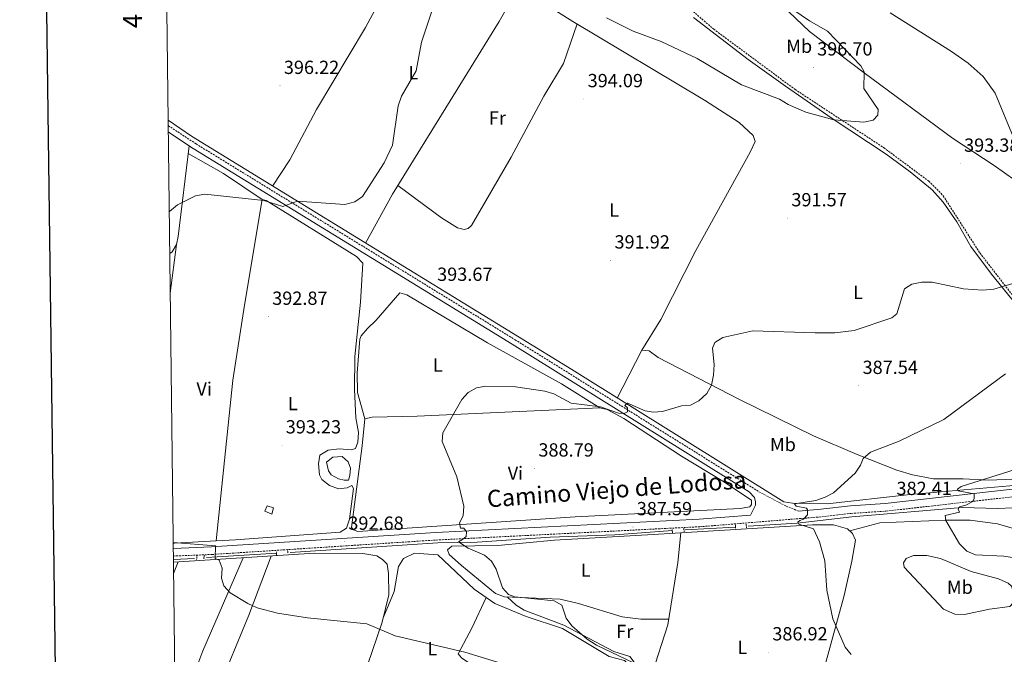
# Model space of a CAD drawing. Units: metres. Extents: x 583143 to 587634, y 4691521 to 4694545.
# Drawn here: x 583954 to 584472, y 4692655 to 4692989 of the extents above; entities that cross this region are included whole.
import ezdxf
from ezdxf.enums import TextEntityAlignment as Align

# ---------------------------------------------------------------- set-up
doc = ezdxf.new("R2010")
doc.units = ezdxf.units.M
doc.header["$MEASUREMENT"] = 0
doc.linetypes.add('TRAZOS', pattern=[0.75, 0.5, -0.25])
doc.linetypes.add('TRAZOSX2', pattern=[1.5, 1, -0.5])
for name, color, linetype, lineweight in [('Carátula', 7, 'Continuous', 5), ('Level 12', 142, 'Continuous', 0), ('Level 13', 5, 'Continuous', 0), ('Level 15', 1, 'Continuous', 0), ('Level 21', 19, 'Continuous', 0), ('Level 36', 19, 'Continuous', 40), ('Level 37', 92, 'Continuous', 0), ('Level 41', 19, 'Continuous', 0), ('Level 44', 19, 'Continuous', 0), ('Level 5', 36, 'Continuous', 0), ('Level 51', 144, 'Continuous', 13), ('Level 52', 1, 'Continuous', 13), ('Level 61', 19, 'Continuous', 0), ('Level 63', 7, 'Continuous', 0), ('Level 7', 1, 'Continuous', 0)]:
    doc.layers.add(name, color=color, linetype=linetype, lineweight=lineweight)
doc.styles.add('Arial', font='ARIAL.TTF', dxfattribs={"height": 0.2})

# ---------------------------------------------------------------- blocks, each defined once
blk = doc.blocks.new('5PATER')
at = {"layer": 'Carátula', "linetype": 'Continuous', "lineweight": 5}
h = blk.add_hatch(color=250, dxfattribs=at)
edge = h.paths.add_edge_path()
edge.add_ellipse((0, 0), major_axis=(-1.33, -1.34), ratio=0.999422, start_angle=0, end_angle=360)

msp = doc.modelspace()

# ---------------------------------------------------------------- linework, layer by layer
at = {"layer": 'Level 12', "color": 142, "linetype": 'Continuous', "lineweight": 0}
msp.add_polyline3d([(584115.39, 4692755.73, 392.94), (584118.67, 4692758.32, 392.94), (584123.62, 4692758.68, 392.77), (584126.9, 4692755.85, 392.77), (584128.01, 4692752.49, 392.77), (584127.78, 4692748.72, 392.77), (584126.98, 4692746.31, 392.94), (584124.67, 4692746.28, 393.1), (584121.76, 4692746.95, 393.1), (584117.93, 4692749, 393.1), (584116.43, 4692751.23, 393.27), (584115.39, 4692755.73, 392.94)], dxfattribs=at)
at = {"layer": 'Level 13', "color": 5, "linetype": 'Continuous', "lineweight": 0, "ltscale": 0.5}
for points in [[(584032.04, 4692935.97, 397.1), (584044.3, 4692927.4, 396.77), (584244.58, 4692804.49, 390.53), (584356.27, 4692734.85, 385.45), (584360.96, 4692734.04, 385.12), (584379.25, 4692733.77, 384.13), (584422.9, 4692738.78, 381.51), (584495.67, 4692745.07, 377.9)], [(584337.55, 4692721.98, 385.92), (584363.45, 4692723.52, 384.28), (584392.1, 4692726.87, 382.8), (584450.27, 4692731.86, 379.36), (584469.14, 4692731.37, 378.37), (584484.97, 4692732.05, 377.06), (584516.15, 4692731.13, 375.26), (584540.55, 4692729.64, 374.76), (584549.36, 4692728.44, 374.27), (584601.89, 4692713.89, 371.65), (584618.98, 4692708.41, 371.15), (584638.05, 4692705.6, 369.84), (584644.29, 4692705.55, 369.51), (584670.15, 4692711.69, 367.87), (584680.34, 4692711.73, 367.38)], [(584096.36, 4692708.11, 392.98), (584174.1, 4692713.23, 389.86), (584194.84, 4692713.6, 388.71), (584233.3, 4692716.18, 387.89), (584267.24, 4692717.4, 387.4), (584297.62, 4692719.65, 386.41)], [(584304.39, 4692720.06, 386.41), (584330.78, 4692721.57, 385.92)], [(584052.14, 4692705.55, 393.96), (584089.1, 4692707.73, 393.14)], [(584034.82, 4692704.53, 394.58), (584045.86, 4692704.95, 393.96)]]:
    msp.add_polyline3d(points, dxfattribs=at)
at = {"layer": 'Level 15', "color": 1, "linetype": 'Continuous', "lineweight": 0}
msp.add_polyline3d([(584082.9, 4692729.93, 394.09), (584084.23, 4692732.81, 394.25), (584087.45, 4692731.63, 394.25), (584086.59, 4692728.39, 394.09), (584082.9, 4692729.93, 394.09)], dxfattribs=at)
at = {"layer": 'Level 21', "color": 19, "linetype": 'TRAZOSX2', "lineweight": 0}
for points in [[(584219.41, 4693056.04, 397.86), (584244.7, 4693039.83, 397.89), (584264.27, 4693028.8, 397.62), (584276.8, 4693020.54, 397.38), (584319.39, 4692983.85, 396.88), (584362.28, 4692952.08, 395.8), (584409.11, 4692921.32, 394.74), (584432.69, 4692903.77, 393.43), (584440.28, 4692896.08, 392.61), (584459.61, 4692865.96, 390.74), (584478.69, 4692841.29, 388.35)], [(584032.07, 4692933.01, 397.53), (584046.69, 4692923.41, 396.87), (584214.73, 4692820.26, 392.16), (584343.2, 4692740.17, 386.22), (584357.53, 4692732.55, 385.56), (584364.1, 4692729.95, 385.27)], [(584034.8, 4692706.27, 395.41), (584055.05, 4692707.09, 394.8), (584173.27, 4692714.71, 390.2), (584312.08, 4692721.7, 386.4), (584376.29, 4692726.95, 384.56), (584391.83, 4692728.73, 383.9), (584410.1, 4692729.92, 382.46), (584480.11, 4692737.85, 379.18), (584525.04, 4692740.33, 376.95), (584536.15, 4692740.16, 376.29), (584547.21, 4692738.28, 375.5), (584595.77, 4692724.81, 373.27), (584614.28, 4692720.98, 372.75), (584636.98, 4692719.92, 371.96), (584655.11, 4692721.34, 370.91), (584665.94, 4692721.09, 369.86)]]:
    msp.add_polyline3d(points, dxfattribs=at)
at = {"layer": 'Level 21', "color": 19, "linetype": 'Continuous', "lineweight": 0}
for points in [[(584032.11, 4692929.64, 397.46), (584045.2, 4692921.05, 396.87), (584213.26, 4692817.89, 392.16), (584338.01, 4692740.11, 386.55), (584340.96, 4692737.13, 386.55), (584341.47, 4692734.8, 386.55), (584341.36, 4692733, 386.55), (584338.75, 4692727.88, 386.55), (584311.82, 4692725.68, 386.4), (584173.04, 4692718.69, 390.2), (584054.84, 4692711.08, 394.8), (584034.75, 4692710.27, 395.41)], [(584364.1, 4692729.95, 385.27), (584375.9, 4692730.92, 384.56), (584391.47, 4692732.7, 383.9), (584409.75, 4692733.9, 382.46), (584479.78, 4692741.83, 379.18)]]:
    msp.add_polyline3d(points, dxfattribs=at)
at = {"layer": 'Level 21', "color": 1, "linetype": 'TRAZOS', "lineweight": 0}
for points in [[(584330.85, 4692722.72, 386.58), (584330.91, 4692720.91, 386.58)], [(584336.46, 4692723.03, 386.58), (584336.67, 4692721.05, 386.58)], [(584297.5, 4692720.32, 387.23), (584297.7, 4692718.17, 387.23)], [(584303.62, 4692720.93, 386.91), (584303.84, 4692719.11, 386.91)], [(584089.15, 4692708.55, 393.8), (584089.02, 4692706.42, 393.96)], [(584094.94, 4692709.18, 393.63), (584095.01, 4692707.53, 393.63)], [(584047.11, 4692706.51, 394.95), (584046.98, 4692704.39, 394.95)], [(584051.06, 4692706.6, 394.95), (584050.78, 4692704.81, 394.95)]]:
    msp.add_polyline3d(points, dxfattribs=at)
at = {"layer": 'Level 36', "color": 92, "linetype": 'Continuous', "lineweight": 0}
for points in [[(584270.49, 4693054.26, 394.31), (584299.77, 4693035.79, 394.14), (584306.28, 4693032.19, 394.14), (584312.29, 4693030.66, 393.98), (584321.98, 4693022.18, 393.48), (584352.52, 4693000.32, 393.48), (584358.92, 4692992.99, 393.65), (584369.79, 4692982.65, 394.05), (584398.6, 4692960.92, 394.89), (584445.23, 4692926.48, 392.34), (584467.18, 4692911.99, 391.35), (584483.44, 4692900.41, 389.96)], [(584281.51, 4692814.79, 391.3), (584291.48, 4692830.81, 391.09), (584309.9, 4692867.31, 391.46), (584338.67, 4692918.97, 393.11), (584341.16, 4692924.74, 393.27), (584340.19, 4692927.75, 393.27), (584332.88, 4692934.64, 393.55), (584314.47, 4692946.5, 394.09), (584245.24, 4692987.87, 395.33), (584165.44, 4693038.05, 396.06), (584163.57, 4693037.01, 396.06), (584160.58, 4693032.57, 396.02), (584154.44, 4693019.22, 395.9), (584135.88, 4692984.79, 395.57), (584110.22, 4692941.47, 395.9), (584096.02, 4692915.03, 396.05), (584086.98, 4692901.21, 396.06)], [(584135.97, 4692871.15, 394.75), (584150.2, 4692896.84, 394.97), (584206.31, 4692987.95, 393.93), (584211.36, 4692996.56, 394.25), (584216.4, 4693006, 395.57)], [(584308.67, 4692989.99, 396.98), (584337.51, 4692967.83, 396.88), (584357.19, 4692953.78, 396.82), (584381.84, 4692936.72, 395.57), (584410.28, 4692917.91, 395.31), (584422.97, 4692908.67, 394.53), (584434.45, 4692899.15, 392.95), (584440.26, 4692892.62, 392.22), (584447.43, 4692882.3, 391.3), (584454.88, 4692869.27, 390.46), (584465.83, 4692854.7, 388.97), (584500.9, 4692811.5, 386.2)], [(584247.39, 4692986.58, 395.57), (584240.26, 4692965.68, 395.14), (584229.91, 4692948.49, 394.76), (584212.64, 4692916.47, 393.84), (584191.75, 4692880.33, 393.93), (584190.01, 4692878.79, 393.93), (584188, 4692878.25, 393.93), (584184.44, 4692879.13, 394.09), (584175.94, 4692884.4, 394.39), (584153.08, 4692901.51, 394.91)], [(584043.04, 4692922.47, 397.37), (584037.22, 4692874.61, 395.46), (584036.41, 4692870.43, 395.24), (584034.03, 4692866.47, 395.07), (584032.88, 4692865.68, 395.07)], [(584081.59, 4692894.14, 394.41), (584061.23, 4692907.89, 395.76), (584042.54, 4692918.38, 397.04)], [(584057.29, 4692714.23, 394.42), (584067.46, 4692714.84, 393.34), (584122.66, 4692718.85, 391.63), (584125.91, 4692720.95, 391.79), (584127.57, 4692725.73, 391.99), (584129.66, 4692741.93, 392.28), (584128.77, 4692743.47, 392.45), (584126.22, 4692742.14, 392.45), (584121.76, 4692741.76, 392.45), (584116.93, 4692743.37, 392.77), (584113.04, 4692746.67, 392.88), (584111.69, 4692749.11, 392.94), (584111.22, 4692754.89, 393.1), (584111.99, 4692759.45, 393.1), (584116.27, 4692762.11, 392.95), (584122.09, 4692762.68, 392.95), (584128.6, 4692762.22, 392.77), (584130.78, 4692762.91, 392.77), (584131.97, 4692766.29, 392.94), (584132.31, 4692771.28, 392.94), (584130.94, 4692779.01, 392.77), (584130.08, 4692793.99, 392.56), (584130.26, 4692811.41, 392.28), (584133.35, 4692840.01, 392.12), (584134.6, 4692860.49, 393.43), (584131.14, 4692864.08, 393.58), (584083.68, 4692893.51, 394.74), (584081.59, 4692894.14, 394.74), (584072.27, 4692838.48, 394.09), (584066.12, 4692798.96, 394.35), (584057.29, 4692714.23, 394.42)], [(584036.41, 4692870.43, 395.89), (584033.13, 4692844.8, 395.34)], [(584135.68, 4692778.49, 392.12), (584131.76, 4692792.43, 391.87), (584131.57, 4692802.74, 391.79), (584133, 4692820.5, 391.79), (584133.76, 4692822.33, 391.79), (584137.03, 4692826.23, 391.79), (584141.66, 4692830.57, 391.79), (584154.04, 4692844.93, 392.12), (584157.76, 4692843.88, 392.28), (584200.15, 4692818.51, 391.15), (584239.18, 4692796.97, 390.07), (584259.34, 4692784.42, 389.65)], [(584509.01, 4692747.93, 377.47), (584463.91, 4692746.27, 380.15), (584450.8, 4692746.91, 380.97), (584435.11, 4692746.92, 381.11), (584424.1, 4692749, 381.9), (584415.9, 4692751.51, 382.77), (584395.06, 4692759.76, 385.23), (584372.02, 4692769.67, 387.3), (584333.01, 4692788.77, 389.8), (584290.14, 4692810.81, 390.65), (584285.32, 4692814.33, 390.81), (584281.51, 4692814.79, 390.98), (584271.51, 4692795.28, 391.11), (584268.63, 4692789.5, 390.16)], [(584134.16, 4692764.28, 392.45), (584135.68, 4692778.49, 392.12), (584139.52, 4692779.41, 391.79), (584163.22, 4692779.93, 390.64), (584259.34, 4692784.42, 388.67), (584263.23, 4692783.52, 388.84), (584271.99, 4692778.69, 389.01), (584302.38, 4692758.85, 388.04), (584324.21, 4692745.69, 386.96), (584339.38, 4692735.63, 386.37), (584339.24, 4692733.34, 386.37), (584338.35, 4692732.25, 386.37), (584333.41, 4692731.4, 386.37), (584246.37, 4692726.86, 389.06), (584131.9, 4692719.21, 391.46), (584129.64, 4692720.01, 391.46), (584128.57, 4692721.22, 391.46), (584134.16, 4692764.28, 392.45)], [(584295.68, 4692672.97, 387.84), (584281.05, 4692673.04, 388.01), (584271.15, 4692674.23, 388.33), (584248.19, 4692681.29, 389.32), (584238.46, 4692683.53, 389.65), (584209.11, 4692684.83, 390.47), (584204.42, 4692686.52, 390.46), (584186.6, 4692701.34, 390.63), (584180.06, 4692707.16, 390.3), (584179.21, 4692709.51, 390.3), (584181.47, 4692711.51, 390.3), (584205.66, 4692711.85, 389.48), (584235.51, 4692714.6, 388.18), (584287.59, 4692717.63, 386.03), (584371.38, 4692722.77, 384.73), (584382.56, 4692722.74, 384.23), (584389.82, 4692720.65, 384.07), (584392.47, 4692718.19, 384.07), (584394.06, 4692714.64, 384.4), (584392.16, 4692703.55, 385.11), (584388.18, 4692685.57, 385.22), (584377.62, 4692647.02, 386.69)], [(584391.03, 4692719.53, 384.72), (584406.88, 4692723.79, 381.46), (584441.35, 4692725.25, 379.12), (584454.46, 4692725.1, 378.7), (584468.84, 4692723.17, 378.65), (584492.82, 4692716.13, 378.96)], [(584282.52, 4692626.48, 393.75), (584311.18, 4692611.07, 393.68), (584322.52, 4692605.79, 393.59), (584350.38, 4692597.32, 393.26), (584352.87, 4692596.71, 393.09), (584354.4, 4692597.44, 392.77), (584353.12, 4692600.8, 391.95), (584328.41, 4692608.07, 392.11), (584301.98, 4692619.38, 392.6), (584289.19, 4692627.02, 392.37), (584286.47, 4692629.2, 392.27), (584284.66, 4692631.94, 392.11), (584284.51, 4692634.75, 391.62), (584286.97, 4692644.38, 390.58), (584295.21, 4692670.1, 388.83), (584300.56, 4692702.91, 386.87), (584302.07, 4692718.51, 387.02)], [(584034.71, 4692713.03, 394.12), (584035.39, 4692713.03, 394.06), (584057.29, 4692714.23, 394.42)], [(584034.84, 4692703.03, 395.41), (584109.02, 4692707.71, 393.12), (584134.56, 4692707.58, 392.77), (584141.88, 4692706.31, 392.93), (584144.89, 4692704.48, 393.1), (584147.37, 4692702.03, 393.43), (584148.14, 4692697.1, 393.97), (584148.3, 4692685.86, 394.58), (584144.7, 4692671.38, 394.99), (584129.49, 4692626.73, 397.31), (584119.56, 4692583.71, 399.34), (584100.06, 4692500.74, 400.48), (584094.18, 4692466.41, 399.83), (584087.73, 4692430.45, 397.56), (584080.45, 4692396.27, 395.59), (584068.63, 4692331.05, 392.89), (584062.69, 4692303.77, 391.76), (584053.87, 4692269.9, 391.07), (584047.49, 4692240.43, 391.13), (584046.89, 4692238.66, 391.13), (584045.36, 4692237.77, 391.29), (584040.42, 4692237.51, 391.39)], [(584145.36, 4692674.03, 394.9), (584150.99, 4692687.67, 392.89), (584153.41, 4692700.83, 392.6), (584156.05, 4692705.03, 392.62), (584161.72, 4692707.72, 392.44), (584174, 4692706.97, 392.27), (584193.28, 4692688.74, 392.64), (584204.08, 4692681.33, 392.79), (584220.67, 4692674.36, 392.6), (584239.7, 4692668.16, 392.3), (584264.26, 4692653.28, 392.11), (584272.36, 4692651.31, 392.11), (584274.23, 4692649.55, 392.11), (584278.98, 4692635.33, 392.99), (584282.43, 4692627.68, 393.59), (584282.61, 4692625.37, 394.08), (584278.93, 4692612.31, 394.29), (584276.73, 4692604.1, 395.72)], [(584034.9, 4692697.15, 395.65), (584037.32, 4692703.19, 395.33)], [(584071.46, 4692705.34, 394.74), (584050.29, 4692656.27, 396.89), (584039.68, 4692628.23, 398.22), (584035.85, 4692618.26, 398.38)], [(584086.34, 4692706.28, 395.23), (584074.54, 4692675.11, 395.67), (584061.22, 4692642.79, 397.5), (584046.69, 4692604.53, 398.52), (584036.33, 4692578.5, 399.02)], [(584438.95, 4692704.94, 381.6), (584454.97, 4692698.04, 380.95), (584469.41, 4692694.19, 382.18), (584474.46, 4692692.06, 382.94), (584476.36, 4692690.32, 383.24), (584477.87, 4692685.57, 383.73), (584477.14, 4692681.56, 384.23), (584475.39, 4692679.7, 384.23), (584464.78, 4692678.37, 384.39), (584451.45, 4692675.41, 384.07), (584446.49, 4692675.71, 383.66), (584440.53, 4692678.3, 383.42), (584419.77, 4692700.36, 383.41), (584419.42, 4692702.68, 383.08), (584420.87, 4692704.89, 382.75), (584424.58, 4692706.47, 382.26), (584431.65, 4692706.53, 381.6), (584438.95, 4692704.94, 381.6)], [(584253.77, 4692610.07, 396.05), (584197.22, 4692645.51, 395.8), (584186.5, 4692652.65, 395.56), (584184.82, 4692654.72, 394.9), (584191.9, 4692668.26, 393.59), (584199.55, 4692684.44, 393.09)], [(584210.58, 4692684.77, 390.63), (584215.4, 4692680.36, 390.8), (584219.59, 4692677.75, 390.86), (584240.4, 4692669.79, 390.63), (584266.85, 4692656.01, 390.3), (584275.24, 4692653.36, 390.14), (584277.98, 4692649.74, 390.3), (584281.22, 4692640.37, 391.56), (584284.57, 4692633.6, 392.27)]]:
    msp.add_polyline3d(points, dxfattribs=at)
at = {"layer": 'Level 5', "color": 36, "linetype": 'Continuous', "lineweight": 0}
for points in [[(584032.62, 4692887.77, 395.01), (584036.88, 4692891.31, 395.01), (584046.45, 4692896.09, 395.01), (584051.38, 4692897, 395.01), (584082.41, 4692893.64, 395.01), (584092.35, 4692890.44, 395.01), (584100.16, 4692893.23, 395.01), (584125.12, 4692891.5, 395.01), (584130.33, 4692892.81, 395.01), (584134.38, 4692895.74, 395.01), (584145.72, 4692913.42, 395.01), (584150.12, 4692922.73, 395.01), (584153.2, 4692943.43, 395.01), (584154.89, 4692948.5, 395.01), (584162.61, 4692961.88, 395.01), (584165.51, 4692976.99, 395.01), (584173.58, 4693001.38, 395.01)], [(584262.96, 4692989.87, 395.01), (584276.9, 4692982.74, 395.01), (584291.74, 4692977.37, 395.01), (584310.7, 4692968.44, 395.01), (584334.03, 4692954.57, 395.01), (584354.08, 4692946.96, 395.01), (584358.63, 4692944.11, 395.01), (584367.85, 4692940.07, 395.01), (584382.71, 4692936.06, 395.01), (584398.41, 4692934.92, 395.01), (584403.38, 4692935.95, 395.01), (584405.83, 4692938.52, 395.01), (584406.05, 4692941.48, 395.01), (584398.42, 4692952.66, 395.01), (584398.69, 4692961.32, 395.01), (584396.99, 4692964.57, 395.01), (584379.32, 4692982.79, 395.01), (584369.82, 4692988.29, 395.01), (584352.77, 4692999.99, 395.01)], [(584412.35, 4692992.49, 390.01), (584444.72, 4692972.16, 390.01), (584453.44, 4692965.94, 390.01), (584461.27, 4692958.99, 390.01), (584467.71, 4692950.12, 390.01), (584479.77, 4692920.8, 390.01)], [(584478.78, 4692850.35, 390.01), (584467.06, 4692846.85, 390.01), (584461.22, 4692846.39, 390.01), (584450.99, 4692847.06, 390.01), (584434.44, 4692850.48, 390.01), (584429.02, 4692850.6, 390.01), (584423.7, 4692849.59, 390.01), (584419.93, 4692847.02, 390.01), (584415.94, 4692833.95, 390.01), (584413.18, 4692831.74, 390.01), (584393.37, 4692825.02, 390.01), (584383.16, 4692823.93, 390.01), (584372.83, 4692823.86, 390.01), (584339.98, 4692824.96, 390.01), (584324.19, 4692821.32, 390.01), (584319.91, 4692818.81, 390.01), (584318.68, 4692815.79, 390.01), (584319.6, 4692807.15, 390.01), (584319.28, 4692801.49, 390.01), (584318.31, 4692796.21, 390.01), (584315.77, 4692791.91, 390.01), (584311.56, 4692788, 390.01), (584307.09, 4692785.75, 390.01), (584302.52, 4692785.37, 390.01), (584292.47, 4692782.45, 390.01), (584287.48, 4692782.11, 390.01), (584283.22, 4692782.69, 390.01), (584274.01, 4692786.79, 390.01), (584272.54, 4692785.58, 390.01), (584273.93, 4692784.44, 390.01), (584273.95, 4692782.26, 390.01), (584272.28, 4692781.29, 390.01), (584269.19, 4692781.52, 390.01), (584259.74, 4692784.9, 390.01), (584244.34, 4692786.77, 390.01), (584235.18, 4692791.76, 390.01), (584230.37, 4692793.13, 390.01), (584214.96, 4692795.48, 390.01), (584199.43, 4692795.85, 390.01), (584194.4, 4692794.97, 390.01), (584190.13, 4692792.45, 390.01), (584186.72, 4692788.79, 390.01), (584176.64, 4692771.1, 390.01), (584176.29, 4692766.62, 390.01), (584184.09, 4692747.97, 390.01), (584187.75, 4692732.61, 390.01), (584187.4, 4692727.39, 390.01), (584185.48, 4692723.74, 390.01), (584186, 4692721.03, 390.01), (584187.83, 4692720.92, 390.01), (584189.22, 4692719.09, 390.01), (584189.04, 4692716.51, 390.01), (584187.12, 4692715.02, 390.01), (584184.87, 4692713.84, 390.01), (584189.99, 4692710.48, 390.01), (584198.7, 4692706.77, 390.01), (584202.26, 4692703.58, 390.01), (584204.86, 4692699.31, 390.01), (584208.18, 4692689.47, 390.01), (584211.33, 4692685.94, 390.01), (584214.66, 4692684.72, 390.01), (584235.38, 4692682.74, 390.01)], [(584473.05, 4692802.31, 385.01), (584440.72, 4692778.24, 385.01), (584417.15, 4692766.71, 385.01), (584401.93, 4692760.93, 385.01), (584398.1, 4692757.72, 385.01), (584396.73, 4692754.1, 385.01), (584393.93, 4692749.94, 385.01), (584382.53, 4692739.6, 385.01), (584378.14, 4692737.21, 385.01), (584373.27, 4692735.61, 385.01), (584361.99, 4692733.83, 385.01), (584362.79, 4692732.51, 385.01), (584368.33, 4692731.57, 385.01), (584368.9, 4692730.67, 385.01), (584368.74, 4692727.95, 385.01), (584366.66, 4692725.73, 385.01), (584364.74, 4692724.92, 385.01), (584363.78, 4692724.03, 385.01), (584364.22, 4692723.14, 385.01), (584371.97, 4692720.66, 385.01), (584375.19, 4692713.7, 385.01), (584377.93, 4692703.81, 385.01), (584378.99, 4692688.38, 385.01), (584382.21, 4692673.13, 385.01), (584388.68, 4692658.25, 385.01), (584391.88, 4692654.42, 385.01)], [(584478.28, 4692751.79, 380.01), (584449.77, 4692742.97, 380.01), (584447.92, 4692741.58, 380.01), (584448.16, 4692740.57, 380.01), (584456.64, 4692739.06, 380.01), (584456.66, 4692736.56, 380.01), (584455.87, 4692734.97, 380.01), (584452.3, 4692732.99, 380.01)], [(584452.3, 4692732.99, 380.01), (584448.85, 4692732.13, 380.01), (584448.26, 4692731.04, 380.01), (584448.9, 4692729.36, 380.01), (584441.37, 4692727.58, 380.01), (584441.69, 4692725.06, 380.01), (584448.9, 4692712.71, 380.01), (584452.77, 4692708.87, 380.01), (584457.35, 4692706.87, 380.01), (584472.27, 4692706.28, 380.01), (584498.45, 4692702.17, 380.01), (584514.81, 4692698.75, 380.01), (584519.52, 4692697.06, 380.01), (584529.78, 4692691.93, 380.01), (584542, 4692681.79, 380.01), (584555.36, 4692673.3, 380.01), (584583.84, 4692658.35, 380.01), (584588.04, 4692654.74, 380.01), (584591.71, 4692650.35, 380.01)], [(584229.49, 4692643.01, 395.01), (584188.37, 4692655.65, 395.01), (584151.54, 4692664.28, 395.01), (584136.66, 4692670.47, 395.01), (584105.4, 4692673.79, 395.01), (584089.53, 4692676.25, 395.01), (584078.9, 4692679, 395.01), (584073.99, 4692681.22, 395.01), (584064.66, 4692686.87, 395.01), (584061.32, 4692690.58, 395.01), (584060.17, 4692694.56, 395.01), (584060.37, 4692699.89, 395.01), (584058.82, 4692704.16, 395.01), (584056.71, 4692704.89, 395.01), (584056.95, 4692711.69, 395.01), (584034.71, 4692713.32, 395.01)], [(584235.38, 4692682.74, 390.01), (584239.48, 4692680.45, 390.01), (584241.73, 4692673.62, 390.01), (584244.73, 4692669.51, 390.01), (584252.76, 4692662.39, 390.01), (584257.63, 4692659.38, 390.01), (584280.87, 4692648.28, 390.01)]]:
    msp.add_polyline3d(points, dxfattribs=at)
at = {"layer": 'Level 51', "color": 142, "linetype": 'Continuous', "lineweight": 0}
msp.add_polyline3d([(584115.39, 4692755.73, 365.33), (584118.67, 4692758.32, 365.33), (584123.62, 4692758.68, 365.33), (584126.9, 4692755.85, 365.33), (584128.01, 4692752.49, 365.33), (584127.78, 4692748.72, 365.33), (584126.98, 4692746.31, 365.33), (584124.67, 4692746.28, 365.33), (584121.76, 4692746.95, 365.33), (584117.93, 4692749, 365.33), (584116.43, 4692751.23, 365.33), (584115.39, 4692755.73, 365.33)], close=True, dxfattribs=at)
at = {"layer": 'Level 52', "color": 1, "linetype": 'Continuous', "lineweight": 0}
msp.add_polyline3d([(584082.9, 4692729.93, 394.09), (584084.23, 4692732.81, 394.25), (584087.45, 4692731.63, 394.25), (584086.59, 4692728.39, 394.09), (584082.9, 4692729.93, 394.09)], close=True, dxfattribs=at)
at = {"layer": 'Level 61', "color": 19, "linetype": 'Continuous', "lineweight": 0}
msp.add_polyline3d([(584044.17, 4691925.22, 0.01), (584016.4, 4694238.38, 0.01), (587445.72, 4694280.47, 0.01), (587474.62, 4691967.31, 0.01), (584044.17, 4691925.22, 0.01)], close=True, dxfattribs=at)
at = {"layer": 'Level 63', "linetype": 'Continuous', "lineweight": 30}
msp.add_polyline3d([(583950.94, 4694287.65, -0.24), (583982.6, 4691872.89, -0.24), (587537.28, 4691919.51, -0.24), (587505.66, 4694331.27, -0.24), (583950.94, 4694287.65, -0.24)], dxfattribs=at)

# ---------------------------------------------------------------- block references
at = {"layer": 'Level 7', "color": 19, "linetype": 'Continuous', "lineweight": 0, "xscale": 0.09999983015004542, "yscale": 0.09999983015004542}
for p in [(584371.91, 4692963.77, 396.71), (584090.9, 4692954.05, 396.23), (584251, 4692947.07, 394.1), (584449.32, 4692913.06, 393.39), (584358.27, 4692884.32, 391.58), (584265.08, 4692862.09, 391.93), (584171.64, 4692845.04, 393.68), (584084.76, 4692832.42, 392.88), (584395.84, 4692796.01, 387.54), (584091.96, 4692764.67, 393.23), (584225.07, 4692752.49, 388.79), (584413.62, 4692732.22, 382.42), (584276.87, 4692721.57, 387.6), (584124.93, 4692713.91, 392.69), (584348.22, 4692655.63, 386.93)]:
    msp.add_blockref('5PATER', p, dxfattribs=at)

# ---------------------------------------------------------------- texts
at = {"layer": 'Level 37', "color": 92, "linetype": 'Continuous', "lineweight": 0, "style": 'Arial'}
for s, p in [('Mb', (584364.43, 4692974.85, 394.57)), ('L', (584161.21, 4692960.89, 395.04)), ('Fr', (584205.45, 4692937.06, 394.02)), ('L', (584266.93, 4692888.51, 392.56)), ('L', (584395.47, 4692845.15, 390.72)), ('L', (584174.08, 4692806.94, 390.68)), ('Vi', (584050.96, 4692794.31, 394.57)), ('L', (584097.71, 4692786.62, 393.38)), ('Mb', (584355.86, 4692765.03, 387.39)), ('Vi', (584214.95, 4692749.93, 389.21)), ('L', (584252, 4692698.82, 388.37)), ('Mb', (584449.1, 4692689.85, 382.08)), ('Fr', (584272.55, 4692666.57, 389.16)), ('L', (584171.22, 4692657.4, 395.08)), ('L', (584334.51, 4692658.11, 387.55))]:
    msp.add_text(s, height=7, dxfattribs=at).set_placement(p, align=Align.MIDDLE_CENTER)
at = {"layer": 'Level 41', "color": 19, "linetype": 'Continuous', "lineweight": 0, "style": 'Arial'}
for s, p in [('396.70', (584373.9, 4692967.77, 396.71)), ('396.22', (584092.95, 4692958.05, 396.23)), ('394.09', (584252.99, 4692951.07, 394.1)), ('393.38', (584451.3, 4692917.06, 393.39)), ('391.57', (584360.32, 4692888.32, 391.58)), ('391.92', (584267.13, 4692866.09, 391.93)), ('393.67', (584173.69, 4692849.04, 393.68)), ('392.87', (584086.81, 4692836.42, 392.88)), ('387.54', (584397.82, 4692800.01, 387.54)), ('393.23', (584093.94, 4692768.67, 393.23)), ('388.79', (584227.05, 4692756.49, 388.79)), ('382.41', (584415.7, 4692736.22, 382.42)), ('387.59', (584278.86, 4692725.57, 387.6)), ('392.68', (584126.91, 4692717.91, 392.69)), ('386.92', (584350.27, 4692659.63, 386.93))]:
    msp.add_text(s, height=7, dxfattribs=at).set_placement(p, align=Align.BOTTOM_LEFT)
at = {"layer": 'Level 44', "color": 19, "linetype": 'Continuous', "lineweight": 0, "style": 'Arial'}
msp.add_text('Camino Viejo de Lodosa', height=9, rotation=4.288, dxfattribs=at).set_placement((584268.81, 4692734.17, 389.09), align=Align.BOTTOM_CENTER)
at = {"layer": 'Level 63', "linetype": 'Continuous', "lineweight": 0, "style": 'Arial'}
msp.add_text('4.693.000', height=10, rotation=90.6879, dxfattribs=at).set_placement((584021.09, 4693014.71, 0.01), align=Align.BOTTOM_CENTER)

doc.saveas('drawing.dxf')
